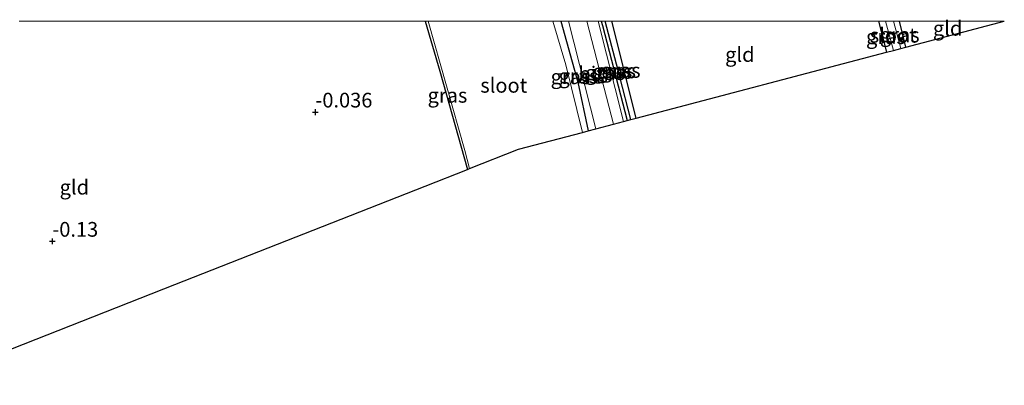
# Model space of a CAD drawing. Units: metres. Extents: x 159998 to 164885, y 471625 to 475001.
# Drawn here: x 162284 to 162452, y 474938 to 475000 of the extents above; entities that cross this region are included whole.
import ezdxf
from ezdxf.enums import TextEntityAlignment as Align

# ---------------------------------------------------------------- set-up
doc = ezdxf.new("R2010")
doc.units = ezdxf.units.M
doc.layers.get('0').update_dxf_attribs({"lineweight": 25})
for name, color, linetype, lineweight in [('B-ME-GW-HOOGTEPUNT-S-B1', 10, 'Continuous', 25), ('B-ME-GW-INSTEEKWATERGANG-L-B1', 10, 'Continuous', 25), ('B-ME-GW-KRUINLIJN-L-B1', 93, 'Continuous', 18), ('B-ME-GW-WATERGANG-GREPPEL-L-B1', 10, 'Continuous', 25), ('B-ME-IE-GRASLAND-GV-B6', 93, 'Continuous', 18), ('B-ME-IE-GRONDWERKLIJN-GROND_INGERICHT-GV-B6', 253, 'Continuous', 18), ('B-ME-KG-KADASTRAAL-OPNAMEDTMGRENS-L-B1', 10, 'Continuous', 25), ('B-ME-OG-WATER-GV-B6', 153, 'Continuous', 18), ('B-ME-VH-VERH_SOORT-BITUMEN-GV-B6', 8, 'IE-TERREINAFSCHEIDING-NATUURLIJK-HOUTWAL', 18)]:
    doc.layers.add(name, color=color, linetype=linetype, lineweight=lineweight)
doc.styles.add('NLCS-ISO', font='NLCS-ISO.TTF')
doc.linetypes.add('IE-TERREINAFSCHEIDING-NATUURLIJK-HOUTWAL', pattern='A,7,-1.5,[67,NLCS.SHX,S=0.75,R=45,X=0,Y=0],-1.5,7,-1.5,[70,NLCS.SHX,S=0.75,R=0,X=0,Y=0],-1.5', length=20)

# ---------------------------------------------------------------- blocks, each defined once
blk = doc.blocks.new('d32en_FeatureWriter_4_23_FMEBLOCK1')
at = {"layer": 'B-ME-GW-INSTEEKWATERGANG-L-B1'}
for p, q in [((-19.22, -8.25, -0.05), (-23.37, 8.25, -0.04)), ((21.99, 8.25, -0.18), (23.37, 2.97, -0.19))]:
    blk.add_line(p, q, dxfattribs=at)
blk = doc.blocks.new('hoogtepunt')
for p, q in [((-0.5, 0), (0.5, 0)), ((0, 0.5), (0, -0.5))]:
    blk.add_line(p, q)

msp = doc.modelspace()

# ---------------------------------------------------------------- linework, layer by layer
at = {"layer": 'B-ME-GW-INSTEEKWATERGANG-L-B1'}
msp.add_line((162435, 474995.59, -0.17), (162433.88, 475000, -0.18), dxfattribs=at)
for points in [[(162353.2, 475000, -0.48), (162355.69, 474991.5, -0.47), (162360.36, 474974.79, -0.51)], [(162376.26, 475000, 0.41), (162379.15, 474989.61, 0.4), (162380.9, 474981.33, 0.28)], [(162383.15, 475000, 0.16), (162383.34, 474999.25, 0.16), (162387.53, 474983.08, 0.13)]]:
    msp.add_polyline3d(points, dxfattribs=at)
at = {"layer": 'B-ME-GW-KRUINLIJN-L-B1'}
msp.add_line((162386.91, 474982.91, 0.43), (162382.6, 475000, 0.45), dxfattribs=at)
at = {"layer": 'B-ME-GW-WATERGANG-GREPPEL-L-B1'}
msp.add_polyline3d([(162388.19, 474983.25, -0.64), (162386.33, 474990.54, -0.64), (162383.82, 475000, -0.64)], dxfattribs=at)
at = {"layer": 'B-ME-IE-GRASLAND-GV-B6'}
for points in [[(162353.7, 475000, -0.64), (162359.92, 474977.98, -0.64), (162360.74, 474974.94, -0.64), (162360.36, 474974.79, -0.51), (162355.69, 474991.5, -0.47), (162353.2, 475000, -0.48), (162353.7, 475000, -0.64)], [(162376.26, 475000, 0.41), (162379.15, 474989.61, 0.4), (162380.9, 474981.33, 0.28), (162379.94, 474981.08, -0.64), (162377.1, 474992.59, -0.64), (162374.92, 475000, -0.64), (162376.26, 475000, 0.41)], [(162377.56, 475000, 0.43), (162382.25, 474981.69, 0.45), (162380.9, 474981.33, 0.28), (162379.15, 474989.61, 0.4), (162376.26, 475000, 0.41), (162377.56, 475000, 0.43)], [(162382.6, 475000, 0.45), (162386.91, 474982.91, 0.43), (162385.24, 474982.48, 0.49), (162383.65, 474988.59, 0.48), (162380.71, 475000, 0.47), (162382.6, 475000, 0.45)], [(162383.15, 475000, 0.16), (162383.34, 474999.25, 0.16), (162387.53, 474983.08, 0.13), (162386.91, 474982.91, 0.43), (162382.6, 475000, 0.45), (162383.15, 475000, 0.16)], [(162383.82, 475000, -0.64), (162386.33, 474990.54, -0.64), (162388.19, 474983.25, -0.64), (162387.53, 474983.08, 0.13), (162383.34, 474999.25, 0.16), (162383.15, 475000, 0.16), (162383.82, 475000, -0.64)], [(162384.95, 475000, -0.04), (162389.1, 474983.49, -0.05), (162388.19, 474983.25, -0.64), (162386.33, 474990.54, -0.64), (162383.82, 475000, -0.64), (162384.95, 475000, -0.04)], [(162431.52, 475000, -0.64), (162432.87, 474995.03, -0.64), (162431.7, 474994.72, -0.19), (162430.31, 475000, -0.18), (162431.52, 475000, -0.64)], [(162433.88, 475000, -0.18), (162435, 474995.59, -0.17), (162434.15, 474995.36, -0.64), (162432.9, 475000, -0.64), (162433.88, 475000, -0.18)]]:
    msp.add_polyline3d(points, dxfattribs=at)
at = {"layer": 'B-ME-IE-GRONDWERKLIJN-GROND_INGERICHT-GV-B6'}
for points in [[(162353.2, 475000, -0.48), (162355.69, 474991.5, -0.47), (162360.36, 474974.79, -0.51), (162353.15, 474971.95, -0.01), (162310.58, 474955.19, -0.11), (162267.07, 474938.07, -0.15)], [(162284.1, 475000, -0.02), (162353.2, 475000, -0.48)], [(162430.31, 475000, -0.18), (162431.7, 474994.72, -0.19), (162389.1, 474983.49, -0.05), (162384.95, 475000, -0.04), (162430.31, 475000, -0.18)], [(162451.74, 475000, -0.08), (162435, 474995.59, -0.17), (162433.88, 475000, -0.18), (162451.74, 475000, -0.08)]]:
    msp.add_polyline3d(points, dxfattribs=at)
at = {"layer": 'B-ME-KG-KADASTRAAL-OPNAMEDTMGRENS-L-B1'}
msp.add_polyline3d([(162267.07, 474938.07, -0.15), (162310.58, 474955.19, -0.11), (162353.15, 474971.95, -0.01), (162360.36, 474974.79, -0.51), (162360.74, 474974.94, -0.64), (162369.07, 474978.21, -0.64), (162379.94, 474981.08, -0.64), (162380.9, 474981.33, 0.28), (162382.25, 474981.69, 0.45), (162385.24, 474982.48, 0.49), (162386.91, 474982.91, 0.43), (162387.53, 474983.08, 0.13), (162388.19, 474983.25, -0.64), (162389.1, 474983.49, -0.05), (162431.7, 474994.72, -0.19), (162432.87, 474995.03, -0.64), (162434.15, 474995.36, -0.64), (162435, 474995.59, -0.17), (162451.74, 475000, -0.08)], dxfattribs=at)
at = {"layer": 'B-ME-OG-WATER-GV-B6'}
for points in [[(162374.92, 475000, -0.64), (162377.1, 474992.59, -0.64), (162379.94, 474981.08, -0.64), (162369.07, 474978.21, -0.64), (162360.74, 474974.94, -0.64), (162359.92, 474977.98, -0.64), (162353.7, 475000, -0.64), (162374.92, 475000, -0.64)], [(162432.9, 475000, -0.64), (162434.15, 474995.36, -0.64), (162432.87, 474995.03, -0.64), (162431.52, 475000, -0.64), (162432.9, 475000, -0.64)]]:
    msp.add_polyline3d(points, dxfattribs=at)
at = {"layer": 'B-ME-VH-VERH_SOORT-BITUMEN-GV-B6'}
msp.add_polyline3d([(162380.71, 475000, 0.47), (162383.65, 474988.59, 0.48), (162385.24, 474982.48, 0.49), (162382.25, 474981.69, 0.45), (162377.56, 475000, 0.43), (162380.71, 475000, 0.47)], dxfattribs=at)

# ---------------------------------------------------------------- block references
at = {"layer": 'B-ME-GW-HOOGTEPUNT-S-B1', "rotation": 90}
for p in [(162334.49, 474984.54, -0.04), (162334.49, 474984.54, -0.04), (162289.72, 474962.56, -0.13), (162289.72, 474962.56, -0.13)]:
    msp.add_blockref('hoogtepunt', p, dxfattribs=at)
at = {"layer": 'B-ME-GW-INSTEEKWATERGANG-L-B1'}
msp.add_blockref('d32en_FeatureWriter_4_23_FMEBLOCK1', (162408.32, 474991.75), dxfattribs=at)

# ---------------------------------------------------------------- texts
at = {"layer": 'B-ME-GW-HOOGTEPUNT-S-B1', "ltscale": 0.2, "style": 'NLCS-ISO'}
for s, p in [('-0.036', (162334.49, 474984.54, -0.04)), ('-0.036', (162334.49, 474984.54, -0.04)), ('-0.13', (162289.72, 474962.56, -0.13)), ('-0.13', (162289.72, 474962.56, -0.13))]:
    msp.add_text(s, height=2.5, dxfattribs=at).set_placement(p, align=Align.BOTTOM_LEFT)
at = {"layer": 'B-ME-IE-GRASLAND-GV-B6', "ltscale": 0.2, "style": 'NLCS-ISO'}
for p in [(162431.59, 474997.36), (162433.95, 474997.68), (162385.06, 474991.46), (162385.67, 474991.54), (162386.46, 474991.63), (162377.91, 474990.54), (162379.26, 474990.67), (162383.81, 474991.24), (162356.97, 474987.39)]:
    msp.add_text('gras', height=2.5, dxfattribs=at).set_placement(p, align=Align.MIDDLE_CENTER)
at = {"layer": 'B-ME-IE-GRONDWERKLIJN-GROND_INGERICHT-GV-B6', "ltscale": 0.2, "style": 'NLCS-ISO'}
for p in [(162442.1, 474998.79), (162406.73, 474994.33), (162293.47, 474971.76)]:
    msp.add_text('gld', height=2.5, dxfattribs=at).set_placement(p, align=Align.MIDDLE_CENTER)
at = {"layer": 'B-ME-OG-WATER-GV-B6', "ltscale": 0.2, "style": 'NLCS-ISO'}
for p in [(162432.84, 474997.6), (162366.55, 474989.09)]:
    msp.add_text('sloot', height=2.5, dxfattribs=at).set_placement(p, align=Align.MIDDLE_CENTER)
at = {"layer": 'B-ME-VH-VERH_SOORT-BITUMEN-GV-B6', "ltscale": 0.2, "style": 'NLCS-ISO'}
msp.add_text('bit', height=2.5, dxfattribs=at).set_placement((162381.41, 474991.05), align=Align.MIDDLE_CENTER)

doc.saveas('drawing.dxf')
